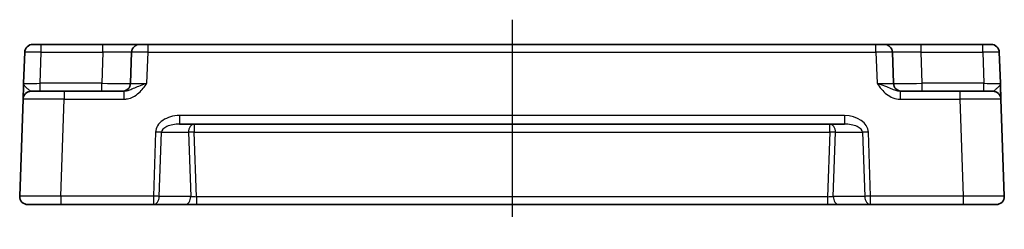
# Model space of a CAD drawing. Units: millimetres. Extents: x 29 to 3382, y 16 to 718.
# Drawn here: x 3113 to 3233, y 270 to 295 of the extents above; entities that cross this region are included whole.
import ezdxf

# ---------------------------------------------------------------- set-up
doc = ezdxf.new("R2010")
doc.units = ezdxf.units.MM
doc.header["$LTSCALE"] = 2
doc.linetypes.add('AM_ISO08W050', pattern=[18, 12, -1.5, 3, -1.5])
for name, color, linetype, lineweight in [('AM_7', 4, 'AM_ISO08W050', 25), ('Visible (ISO)', 7, 'Continuous', 35), ('Visible Narrow (ISO)', 7, 'Continuous', 25)]:
    doc.layers.add(name, color=color, linetype=linetype, lineweight=lineweight)

msp = doc.modelspace()

# ---------------------------------------------------------------- linework, layer by layer
at = {"layer": 'AM_7'}
msp.add_line((3173.1989, 295.127), (3173.1989, 269.627), dxfattribs=at)
at = {"layer": 'Visible (ISO)'}
for p, q in [((3114.8455, 292.127), (3115.8449, 292.127)), ((3123.3663, 292.127), (3115.8449, 292.127)), ((3127.8636, 292.127), (3123.3663, 292.127)), ((3127.8636, 292.127), (3128.863, 292.127)), ((3217.5347, 292.127), (3128.863, 292.127)), ((3217.5347, 292.127), (3218.5341, 292.127)), ((3223.0314, 292.127), (3218.5341, 292.127)), ((3230.5528, 292.127), (3223.0314, 292.127)), ((3230.5528, 292.127), (3231.5522, 292.127)), ((3113.8461, 291.1619), (3113.7145, 287.3921)), ((3126.8642, 291.1619), (3126.7326, 287.3921)), ((3219.6652, 287.3921), (3219.5335, 291.1619)), ((3232.6833, 287.3921), (3232.5516, 291.1619)), ((3113.6471, 285.4619), (3113.235, 273.6619)), ((3114.6465, 286.427), (3118.644, 286.427)), ((3125.9292, 286.427), (3118.644, 286.427)), ((3227.7537, 286.427), (3220.4685, 286.427)), ((3227.7537, 286.427), (3231.7513, 286.427)), ((3233.1627, 273.6619), (3232.7507, 285.4619)), ((3132.6908, 282.427), (3213.7069, 282.427)), ((3118.232, 272.627), (3114.2344, 272.627)), ((3118.232, 272.627), (3129.5202, 272.627)), ((3129.5202, 272.627), (3133.3633, 272.627)), ((3133.3633, 272.627), (3134.78, 272.627)), ((3134.78, 272.627), (3211.6177, 272.627)), ((3211.6177, 272.627), (3213.0344, 272.627)), ((3213.0344, 272.627), (3216.8776, 272.627)), ((3216.8776, 272.627), (3228.1658, 272.627)), ((3232.1633, 272.627), (3228.1658, 272.627))]:
    msp.add_line(p, q, dxfattribs=at)
for centre, start, end in [((3114.8455, 291.127), 90, 178), ((3127.8636, 291.127), 90, 178), ((3218.5341, 291.127), 2, 90), ((3231.5522, 291.127), 2, 90), ((3125.7332, 287.427), 270, 358), ((3220.6646, 287.427), 182, 270), ((3114.6465, 285.427), 90, 178), ((3231.7513, 285.427), 2, 90), ((3114.2344, 273.627), 178, 270), ((3232.1633, 273.627), 270, 2)]:
    msp.add_arc(centre, 1, start, end, dxfattribs=at)
for points, knots in [([(3113.7143, 287.3869), (3113.706, 287.1483), (3113.6976, 286.9085), (3113.6818, 286.4576), (3113.6745, 286.2471), (3113.6681, 286.0654), (3113.6618, 285.8833), (3113.6564, 285.7298), (3113.6491, 285.5204), (3113.6471, 285.4619), (3113.6471, 285.4619)], [0, 0, 0, 0, 0.087749417, 0.087749417, 0.176137675, 0.176137675, 0.176137675, 0.264781251, 0.264781251, 0.352914191, 0.352914191, 0.352914191, 0.352914191]), ([(3232.7507, 285.4619), (3232.7507, 285.4619), (3232.7502, 285.4761), (3232.7477, 285.5481), (3232.7449, 285.6261), (3232.7367, 285.8628), (3232.7306, 286.037), (3232.7178, 286.4023), (3232.7113, 286.5881), (3232.6977, 286.9786), (3232.6906, 287.1832), (3232.6834, 287.3869)], [0, 0, 0, 0, 0.044070727, 0.044070727, 0.11458389, 0.11458389, 0.203074604, 0.203074604, 0.277997129, 0.277997129, 0.352914191, 0.352914191, 0.352914191, 0.352914191])]:
    msp.add_open_spline(points, degree=3, knots=knots, dxfattribs=at)
at = {"layer": 'Visible Narrow (ISO)'}
for p, q in [((3115.8449, 291.1619), (3115.8449, 292.127)), ((3123.3663, 291.1619), (3123.3663, 292.127)), ((3128.863, 291.1619), (3128.863, 292.127)), ((3217.5347, 291.1619), (3217.5347, 292.127)), ((3223.0314, 291.1619), (3223.0314, 292.127)), ((3230.5528, 291.1619), (3230.5528, 292.127)), ((3115.7133, 287.3921), (3115.8449, 291.1619)), ((3115.8449, 291.1619), (3123.3663, 291.1619)), ((3123.3663, 291.1619), (3123.2347, 287.3921)), ((3128.7314, 287.3921), (3128.863, 291.1619)), ((3128.863, 291.1619), (3217.5347, 291.1619)), ((3217.5347, 291.1619), (3217.6664, 287.3921)), ((3223.163, 287.3921), (3223.0314, 291.1619)), ((3223.0314, 291.1619), (3230.5528, 291.1619)), ((3230.5528, 291.1619), (3230.6845, 287.3921)), ((3123.2347, 287.3921), (3115.7133, 287.3921)), ((3115.7133, 286.427), (3115.7133, 287.3921)), ((3123.2347, 286.427), (3123.2347, 287.3921)), ((3223.163, 286.427), (3223.163, 287.3921)), ((3230.6845, 287.3921), (3223.163, 287.3921)), ((3230.6845, 286.427), (3230.6845, 287.3921)), ((3118.232, 273.6619), (3118.644, 285.4619)), ((3118.644, 286.427), (3118.644, 285.4619)), ((3118.644, 285.4619), (3125.9292, 285.4619)), ((3125.9292, 286.427), (3125.9292, 285.4619)), ((3220.4685, 286.427), (3220.4685, 285.4619)), ((3220.4685, 285.4619), (3227.7537, 285.4619)), ((3227.7537, 286.427), (3227.7537, 285.4619)), ((3227.7537, 285.4619), (3228.1658, 273.6619)), ((3213.7069, 283.4619), (3132.6908, 283.4619)), ((3132.6908, 283.4619), (3132.6908, 282.427)), ((3213.7069, 283.4619), (3213.7069, 282.427)), ((3134.5052, 282.427), (3134.5052, 281.4619)), ((3211.8926, 281.4619), (3211.8926, 282.427)), ((3129.7926, 281.4619), (3129.5202, 273.6619)), ((3130.2273, 273.627), (3130.4997, 281.427)), ((3130.4997, 281.427), (3133.7981, 281.427)), ((3133.7981, 281.427), (3134.0704, 273.627)), ((3134.5052, 281.4619), (3211.8926, 281.4619)), ((3134.78, 273.5921), (3134.5052, 281.4619)), ((3211.8926, 281.4619), (3211.6177, 273.5921)), ((3212.3273, 273.627), (3212.5997, 281.427)), ((3212.5997, 281.427), (3215.8981, 281.427)), ((3215.8981, 281.427), (3216.1704, 273.627)), ((3216.8776, 273.6619), (3216.6052, 281.4619)), ((3118.232, 273.6619), (3118.232, 272.627)), ((3129.5202, 273.6619), (3118.232, 273.6619)), ((3129.5202, 273.6619), (3129.5202, 272.627)), ((3134.0704, 273.627), (3130.2273, 273.627)), ((3134.78, 273.5921), (3134.78, 272.627)), ((3211.6177, 273.5921), (3134.78, 273.5921)), ((3211.6177, 273.5921), (3211.6177, 272.627)), ((3216.1704, 273.627), (3212.3273, 273.627)), ((3228.1658, 273.6619), (3216.8776, 273.6619)), ((3216.8776, 272.627), (3216.8776, 273.6619)), ((3228.1658, 273.6619), (3228.1658, 272.627))]:
    msp.add_line(p, q, dxfattribs=at)
for centre, major_axis, ratio, start_param, end_param in [((3115.8461, 291.127), (2, -0.0349), 0.01743381, 1.57170981, 3.14128816), ((3123.3609, 291.127), (3.5034, 0.0349), 0.00994517, 6.28273874, 7.8523171), ((3128.8642, 291.127), (2, -0.0349), 0.01743381, 1.57170981, 3.14128816), ((3217.5335, 291.127), (2, 0.0349), 0.01743381, 0.00030449, 1.56988285), ((3223.0369, 291.127), (3.5034, -0.0349), 0.00994517, 1.57246087, 3.14203922), ((3230.5516, 291.127), (2, 0.0349), 0.01743381, 0.00030449, 1.56988285), ((3115.7169, 287.427), (-2.0024, -0.0349), 0.0173914, 6.28227405, 7.8518524), ((3123.2317, 287.427), (-3.5009, 0.0349), 0.00995902, 1.57176587, 3.14134422), ((3128.735, 287.427), (-2.0024, -0.0349), 0.0173914, 6.28227405, 7.8518524), ((3217.6627, 287.427), (-2.0024, 0.0349), 0.0173914, 1.57292556, 3.14250391), ((3223.1661, 287.427), (-3.5009, -0.0349), 0.00995902, 0.00024844, 1.56982679), ((3230.6808, 287.427), (-2.0024, 0.0349), 0.0173914, 1.57292556, 3.14250391), ((3118.6489, 285.427), (5.0018, -0.0349), 0.00697021, 1.57181957, 3.14139792), ((3227.7488, 285.427), (5.0018, 0.0349), 0.00697021, 0.00019473, 1.56977309), ((3132.621, 281.4619), (-2.8284, -0.0985), 0.70624659, 4.6631035, 6.23389983), ((3213.7767, 281.4619), (2.8284, -0.0985), 0.70624659, 0.04928548, 1.6200818), ((3132.621, 281.427), (-2.1224, -0.0423), 0.47074871, 4.67010066, 6.24089699), ((3134.5052, 281.427), (0, 1), 0.70710678, 0, 1.57079633), ((3211.8926, 281.427), (0, 1), 0.70710678, 4.71238898, 6.28318531), ((3213.7767, 281.427), (2.1224, -0.0423), 0.47074871, 0.04228832, 1.61308465), ((3129.7926, 281.427), (-0.9994, 0.0349), 0.03487826, 3.9275998, 4.71360696), ((3134.5052, 281.427), (-0.9994, -0.0349), 0.03487826, 4.71117101, 5.49717816), ((3211.8926, 281.427), (-0.9994, 0.0349), 0.03487826, 3.9275998, 4.71360696), ((3216.6052, 281.427), (0.9994, 0.0349), 0.03487826, 1.56957835, 2.3555855), ((3118.2368, 273.627), (-5.0018, 0.0349), 0.00697021, 4.71341222, 6.28299057), ((3129.5202, 273.627), (-0.9994, 0.0349), 0.03487826, 3.9275998, 4.71360696), ((3129.5202, 273.627), (0, -1), 0.70710678, 0, 1.57079633), ((3133.3633, 273.627), (0, -1), 0.70710678, 0, 1.57079633), ((3134.7776, 273.627), (-1.0018, 0.035), 0.03470875, 0.7884342, 1.57444135), ((3211.6202, 273.627), (-1.0018, -0.035), 0.03470875, 1.56715131, 2.35315846), ((3213.0344, 273.627), (0, -1), 0.70710678, 4.71238898, 6.28318531), ((3216.8776, 273.627), (-0.9994, -0.0349), 0.03487826, 4.71117101, 5.49717816), ((3216.8776, 273.627), (0, -1), 0.70710678, 4.71238898, 6.28318531), ((3228.1609, 273.627), (-5.0018, -0.0349), 0.00697021, 3.14178738, 4.71136574)]:
    msp.add_ellipse(centre, major_axis=major_axis, ratio=ratio, start_param=start_param, end_param=end_param, dxfattribs=at)
for points, knots in [([(3114.6465, 286.427), (3114.5976, 286.427), (3114.5371, 286.4562), (3114.3869, 286.5609), (3114.294, 286.6377), (3114.1898, 286.7288), (3114.0858, 286.8196), (3113.9684, 286.9249), (3113.7771, 287.1511), (3113.7103, 287.2719), (3113.7145, 287.3921)], [-0.352914191, -0.352914191, -0.352914191, -0.352914191, -0.264781251, -0.264781251, -0.176137675, -0.176137675, -0.176137675, -0.087749417, -0.087749417, 0.000638841, 0.000638841, 0.000638841, 0.000638841]), ([(3125.9292, 285.4619), (3126.0761, 285.4619), (3126.2241, 285.4761), (3126.6024, 285.5481), (3126.8267, 285.6261), (3127.3034, 285.8628), (3127.5471, 286.037), (3127.9505, 286.4023), (3128.1194, 286.5881), (3128.4371, 286.9803), (3128.5858, 287.1867), (3128.7314, 287.3921)], [0, 0, 0, 0, 0.044070727, 0.044070727, 0.11458389, 0.11458389, 0.203074604, 0.203074604, 0.277997129, 0.277997129, 0.353553039, 0.353553039, 0.353553039, 0.353553039]), ([(3128.7314, 287.3921), (3128.4407, 287.2894), (3128.1512, 287.1862), (3127.6428, 286.9901), (3127.4225, 286.8972), (3126.9986, 286.7145), (3126.8, 286.6274), (3126.464, 286.5091), (3126.3227, 286.4701), (3126.0971, 286.4341), (3126.012, 286.427), (3125.9292, 286.427)], [-0.353553039, -0.353553039, -0.353553039, -0.353553039, -0.277997129, -0.277997129, -0.203074604, -0.203074604, -0.11458389, -0.11458389, -0.044070727, -0.044070727, 0, 0, 0, 0]), ([(3217.6664, 287.3921), (3217.8367, 287.1518), (3218.0113, 286.9102), (3218.3935, 286.4576), (3218.6008, 286.2471), (3218.833, 286.0654), (3219.0659, 285.8833), (3219.3262, 285.7298), (3219.877, 285.5204), (3220.1747, 285.4619), (3220.4685, 285.4619)], [-0.000638842, -0.000638842, -0.000638842, -0.000638842, 0.087749417, 0.087749417, 0.176137675, 0.176137675, 0.176137675, 0.264781251, 0.264781251, 0.352914191, 0.352914191, 0.352914191, 0.352914191]), ([(3220.4685, 286.427), (3220.303, 286.427), (3220.1284, 286.4562), (3219.7688, 286.5609), (3219.5789, 286.6377), (3219.3662, 286.7288), (3219.154, 286.8196), (3218.9153, 286.9249), (3218.3431, 287.1511), (3218.0064, 287.2719), (3217.6664, 287.3921)], [-0.352914191, -0.352914191, -0.352914191, -0.352914191, -0.264781251, -0.264781251, -0.176137675, -0.176137675, -0.176137675, -0.087749417, -0.087749417, 0.000638842, 0.000638842, 0.000638842, 0.000638842]), ([(3232.6833, 287.3921), (3232.6868, 287.2894), (3232.6394, 287.1862), (3232.4911, 286.9901), (3232.3946, 286.8972), (3232.1946, 286.7145), (3232.0919, 286.6274), (3231.9397, 286.5091), (3231.8825, 286.4701), (3231.8029, 286.4341), (3231.7757, 286.427), (3231.7513, 286.427)], [-0.353553035, -0.353553035, -0.353553035, -0.353553035, -0.277997129, -0.277997129, -0.203074604, -0.203074604, -0.11458389, -0.11458389, -0.044070727, -0.044070727, 0, 0, 0, 0])]:
    msp.add_open_spline(points, degree=3, knots=knots, dxfattribs=at)

doc.saveas('drawing.dxf')
